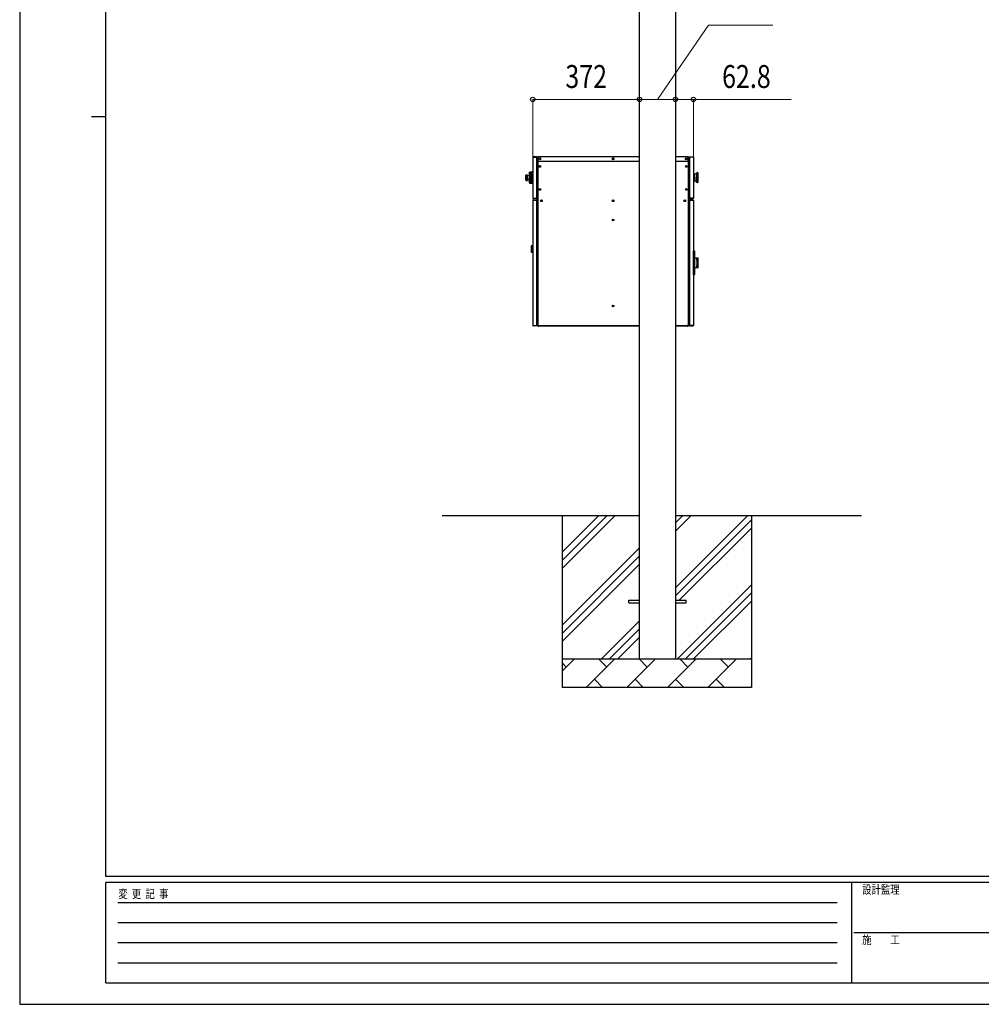
# Model space of a CAD drawing. Units: millimetres. Extents: x 0 to 8410, y 0 to 5940.
# Drawn here: x 0 to 3352, y 0 to 3432 of the extents above; entities that cross this region are included whole.
import ezdxf

# ---------------------------------------------------------------- set-up
doc = ezdxf.new("R2010")
doc.units = ezdxf.units.MM
for name, color, linetype, lineweight in [('YKK_13', 4, 'Continuous', 30), ('YKK_A1', 4, 'Continuous', 30), ('YKK_D', 6, 'Continuous', 13), ('YKK_ZWAK', 7, 'Continuous', 30)]:
    doc.layers.add(name, color=color, linetype=linetype, lineweight=lineweight)
doc.styles.add('text-b', font='extslim2.shx', dxfattribs={"width": 0.8, "bigfont": 'extfont2.shx'})

msp = doc.modelspace()

# ---------------------------------------------------------------- linework, layer by layer
at = {"layer": 'YKK_13'}
for p, q in [((1788.7, 2953.5), (1788.7, 2953.3)), ((1788.7, 2953.3), (1788.7, 2810.3)), ((1788.7, 2953.3), (1789.9, 2953.3)), ((1791.1, 2954.3), (1789.5, 2954.3)), ((1791.1, 2953.5), (1789.5, 2953.5)), ((1789.5, 2953.5), (1789.5, 2953.3)), ((1789.9, 2953.3), (1797.3, 2953.3)), ((1791.1, 2953.5), (1791.1, 2954.3)), ((1797.3, 2954.3), (1791.1, 2954.3)), ((1791.1, 2953.5), (1797.3, 2953.5)), ((1797.3, 2953.5), (1797.3, 2954.3)), ((1801.7, 2954.3), (1797.3, 2954.3)), ((1797.3, 2953.5), (1801.7, 2953.5)), ((1797.3, 2953.3), (1801.7, 2953.3)), ((1801.7, 2954.3), (1801.7, 2953.5)), ((1801.9, 2954.3), (1801.7, 2954.3)), ((1801.9, 2953.5), (1801.7, 2953.5)), ((1801.7, 2953.3), (1801.7, 2810.3)), ((1801.9, 2953.5), (1801.9, 2951.3)), ((1802.7, 2953.5), (1802.7, 2951.3)), ((1805.6, 2953.5), (1805.6, 2953.3)), ((1805.6, 2953.3), (1806.4, 2953.3)), ((1805.6, 2952.8), (1805.6, 2953.3)), ((1805.6, 2941.3), (1805.6, 2952.8)), ((1806.6, 2954.3), (1806.4, 2954.3)), ((1806.6, 2953.5), (1806.4, 2953.5)), ((1806.4, 2953.5), (1806.4, 2953.3)), ((1806.4, 2953.3), (1806.4, 2952.8)), ((1806.4, 2952.8), (1806.4, 2941.3)), ((1806.6, 2954.3), (1806.6, 2953.5)), ((2160.7, 2954.3), (1806.6, 2954.3)), ((1806.6, 2953.5), (1806.6, 2941.3)), ((2330.6, 2954.3), (2285.7, 2954.3)), ((2330.6, 2954.3), (2330.6, 2953.5)), ((2330.6, 2954.3), (2330.8, 2954.3)), ((2330.6, 2941.3), (2330.6, 2953.5)), ((2330.6, 2953.5), (2330.8, 2953.5)), ((2330.8, 2953.5), (2330.8, 2953.3)), ((2330.8, 2953.3), (2331.6, 2953.3)), ((2330.8, 2952.8), (2330.8, 2953.3)), ((2330.8, 2941.3), (2330.8, 2952.8)), ((2331.6, 2953.5), (2331.6, 2953.3)), ((2331.6, 2953.3), (2331.6, 2952.8)), ((2331.6, 2952.8), (2331.6, 2941.3)), ((2334.5, 2953.5), (2334.5, 2951.3)), ((2335.3, 2954.3), (2335.5, 2954.3)), ((2335.3, 2953.5), (2335.5, 2953.5)), ((2335.3, 2953.5), (2335.3, 2951.3)), ((2335.5, 2954.3), (2335.5, 2953.5)), ((2335.5, 2954.3), (2339.8, 2954.3)), ((2339.8, 2953.5), (2335.5, 2953.5)), ((2335.5, 2953.3), (2335.5, 2810.3)), ((2339.8, 2953.3), (2335.5, 2953.3)), ((2339.8, 2953.5), (2339.8, 2954.3)), ((2339.8, 2954.3), (2346.1, 2954.3)), ((2346.1, 2953.5), (2339.8, 2953.5)), ((2347.3, 2953.3), (2339.8, 2953.3)), ((2346.1, 2953.5), (2346.1, 2954.3)), ((2346.1, 2954.3), (2347.7, 2954.3)), ((2346.1, 2953.5), (2347.7, 2953.5)), ((2348.5, 2953.3), (2347.3, 2953.3)), ((2347.7, 2953.5), (2347.7, 2953.3)), ((2348.5, 2953.5), (2348.5, 2953.3)), ((2348.5, 2953.3), (2348.5, 2810.3)), ((1801.9, 2951.3), (1801.9, 2949.3)), ((1801.9, 2949.3), (1802.7, 2949.3)), ((1802.7, 2949.3), (1802.7, 2951.3)), ((1805.6, 2939.3), (1805.6, 2941.3)), ((1806.4, 2939.3), (1805.6, 2939.3)), ((1805.6, 2936.6), (1805.6, 2939.3)), ((1806.4, 2941.3), (1806.4, 2939.3)), ((1806.4, 2936.6), (1806.4, 2939.3)), ((1808.6, 2939.3), (2160.7, 2939.3)), ((2285.7, 2939.3), (2328.6, 2939.3)), ((2330.8, 2939.3), (2330.8, 2941.3)), ((2331.6, 2939.3), (2330.8, 2939.3)), ((2330.8, 2939.3), (2330.8, 2936.6)), ((2331.6, 2941.3), (2331.6, 2939.3)), ((2331.6, 2939.3), (2331.6, 2936.6)), ((2334.5, 2949.3), (2334.5, 2951.3)), ((2335.3, 2949.3), (2334.5, 2949.3)), ((2335.3, 2951.3), (2335.3, 2949.3)), ((1764.8, 2872.8), (1764.8, 2890.8)), ((1765.8, 2891.8), (1769.8, 2891.8)), ((1770.3, 2872.3), (1770.3, 2891.3)), ((1776.9, 2872), (1776.9, 2891.6)), ((1777, 2863.3), (1777, 2900.3)), ((1786.3, 2862.3), (1786.3, 2901.3)), ((1787.8, 2901.8), (1786.8, 2901.8)), ((1787.8, 2902.3), (1787.8, 2861.3)), ((1787.8, 2902.3), (1788.7, 2902.3)), ((1787.8, 2861.8), (1787.8, 2901.8)), ((1788.7, 2902.3), (1788.7, 2861.3)), ((2348.5, 2896.8), (2348.5, 2866.8)), ((2348.5, 2894.7), (2352.7, 2894.7)), ((2348.5, 2894.7), (2348.5, 2869)), ((2352.7, 2894.7), (2352.7, 2894.6)), ((2352.7, 2894.6), (2352.7, 2894.5)), ((2352.7, 2894.5), (2352.7, 2894.3)), ((2352.7, 2894.3), (2352.7, 2894)), ((2352.7, 2894), (2352.8, 2893.7)), ((2352.8, 2893.7), (2352.8, 2893.2)), ((2352.8, 2893.2), (2352.8, 2892.7)), ((2352.8, 2892.7), (2352.8, 2892)), ((2352.8, 2892), (2352.8, 2891.3)), ((2352.8, 2891.3), (2352.8, 2890.6)), ((2352.8, 2890.6), (2352.8, 2889.8)), ((2352.8, 2889.8), (2352.8, 2888.9)), ((2352.8, 2888.9), (2352.9, 2888)), ((2352.9, 2888), (2352.9, 2887)), ((2352.9, 2887), (2352.9, 2886)), ((2352.9, 2886), (2352.9, 2884.9)), ((2352.9, 2884.9), (2353, 2883.4)), ((2353, 2883.4), (2353, 2881.8)), ((2360.9, 2898.7), (2360.9, 2898.8)), ((2360.9, 2898.8), (2360.9, 2898.8)), ((2360.9, 2898.4), (2360.9, 2898.7)), ((2360.9, 2898), (2360.9, 2898.4)), ((2360.9, 2897.5), (2360.9, 2898)), ((2360.9, 2896.9), (2360.9, 2897.5)), ((2360.9, 2896.1), (2360.9, 2896.9)), ((2360.9, 2895.3), (2360.9, 2896.1)), ((2360.9, 2894.4), (2360.9, 2895.3)), ((2360.9, 2893.4), (2360.9, 2894.4)), ((2360.9, 2892.3), (2360.9, 2893.4)), ((2360.9, 2891.1), (2360.9, 2892.3)), ((2360.9, 2889.9), (2360.9, 2891.1)), ((2360.9, 2888.6), (2360.9, 2889.9)), ((2360.9, 2887.3), (2360.9, 2888.6)), ((2360.9, 2886), (2360.9, 2887.3)), ((2360.9, 2884.6), (2360.9, 2886)), ((2360.9, 2883.2), (2360.9, 2884.6)), ((2360.9, 2881.8), (2360.9, 2883.2)), ((2362.5, 2899.7), (2363.5, 2899.7)), ((2362.5, 2882.2), (2362.5, 2899.7)), ((2363.5, 2899.7), (2363.5, 2882.2)), ((2364.5, 2882.2), (2364.5, 2898.7)), ((1765.8, 2871.8), (1769.8, 2871.8)), ((1777.4, 2871.8), (1777.4, 2871.8)), ((1786.3, 2862.3), (1778, 2862.3)), ((2353.2, 2869), (2348.5, 2869)), ((2353, 2881.8), (2353, 2880.6)), ((2353, 2880.6), (2353, 2879.6)), ((2353, 2879.6), (2353, 2878.5)), ((2353, 2878.5), (2353.1, 2877.5)), ((2353.1, 2877.5), (2353.1, 2876.5)), ((2353.1, 2876.5), (2353.1, 2875.5)), ((2353.1, 2875.5), (2353.1, 2874.6)), ((2353.1, 2874.6), (2353.1, 2873.7)), ((2353.1, 2873.7), (2353.2, 2872.9)), ((2353.2, 2872.9), (2353.2, 2872.2)), ((2353.2, 2872.2), (2353.2, 2871.5)), ((2353.2, 2871.5), (2353.2, 2870.9)), ((2353.2, 2870.9), (2353.2, 2870.4)), ((2353.2, 2870.4), (2353.2, 2869.9)), ((2353.2, 2869.9), (2353.2, 2869.6)), ((2353.2, 2869.6), (2353.2, 2869.3)), ((2353.2, 2869.3), (2353.2, 2869.1)), ((2353.2, 2869.1), (2353.2, 2869)), ((2353.2, 2869), (2353.2, 2869)), ((2360.9, 2880.3), (2360.9, 2881.8)), ((2360.9, 2879), (2360.9, 2880.3)), ((2360.9, 2877.6), (2360.9, 2879)), ((2360.9, 2876.2), (2360.9, 2877.6)), ((2360.9, 2875), (2360.9, 2876.2)), ((2360.9, 2873.7), (2360.9, 2875)), ((2360.9, 2872.5), (2360.9, 2873.7)), ((2360.9, 2871.4), (2360.9, 2872.5)), ((2360.9, 2870.4), (2360.9, 2871.4)), ((2360.9, 2869.4), (2360.9, 2870.4)), ((2360.9, 2868.6), (2360.9, 2869.4)), ((2360.9, 2867.8), (2360.9, 2868.6)), ((2360.9, 2867.1), (2360.9, 2867.8)), ((2360.9, 2866.6), (2360.9, 2867.1)), ((2360.9, 2866.1), (2360.9, 2866.6)), ((2360.9, 2865.8), (2360.9, 2866.1)), ((2360.9, 2865.5), (2360.9, 2865.8)), ((2360.9, 2865.4), (2360.9, 2865.5)), ((2360.9, 2865.4), (2360.9, 2865.4)), ((2362.5, 2864.7), (2362.5, 2882.2)), ((2363.5, 2864.7), (2362.5, 2864.7)), ((2363.5, 2882.2), (2363.5, 2864.7)), ((2364.5, 2865.7), (2364.5, 2882.2)), ((1805.2, 2827), (1805.2, 2826.8)), ((1805.2, 2825.8), (1805.2, 2826.8)), ((1805.2, 2826.8), (1806, 2826.8)), ((1805.2, 2825.8), (1805.2, 2787.8)), ((1806, 2826.8), (1806, 2827)), ((1806, 2826.8), (1806, 2825.8)), ((1806, 2787.8), (1806, 2825.8)), ((2331.2, 2826.8), (2331.2, 2827)), ((2332, 2826.8), (2331.2, 2826.8)), ((2331.2, 2826.8), (2331.2, 2825.8)), ((2331.2, 2787.8), (2331.2, 2825.8)), ((2332, 2827), (2332, 2826.8)), ((2332, 2825.8), (2332, 2826.8)), ((2332, 2825.8), (2332, 2787.8)), ((1788.7, 2810.3), (1789.9, 2810.3)), ((1788.7, 2810.1), (1788.7, 2810.3)), ((1788.7, 2803.5), (1789.5, 2803.5)), ((1788.7, 2803.5), (1788.7, 2803.3)), ((1788.7, 2803.5), (1789.5, 2803.5)), ((1788.7, 2803.5), (1788.7, 2803.3)), ((1788.7, 2803.3), (1788.7, 2366.3)), ((1788.7, 2803.3), (1789.5, 2803.3)), ((1788.7, 2803.3), (1788.7, 2366.3)), ((1788.7, 2803.3), (1789.5, 2803.3)), ((1789.5, 2810.1), (1789.5, 2810.3)), ((1789.5, 2810.1), (1791.1, 2810.1)), ((1789.5, 2809.3), (1791.1, 2809.3)), ((1789.7, 2804.3), (1789.5, 2804.3)), ((1789.7, 2804.3), (1789.5, 2804.3)), ((1789.5, 2803.5), (1789.5, 2803.3)), ((1789.7, 2803.5), (1789.5, 2803.5)), ((1789.5, 2803.5), (1789.5, 2803.3)), ((1789.7, 2803.5), (1789.5, 2803.5)), ((1789.5, 2803.3), (1801.7, 2803.3)), ((1789.5, 2803.3), (1801.7, 2803.3)), ((1789.7, 2804.3), (1789.7, 2803.5)), ((1790.2, 2804.3), (1789.7, 2804.3)), ((1789.7, 2804.3), (1789.7, 2803.5)), ((1790.2, 2804.3), (1789.7, 2804.3)), ((1789.7, 2803.5), (1790.2, 2803.5)), ((1789.7, 2803.5), (1790.2, 2803.5)), ((1789.9, 2810.3), (1797.3, 2810.3)), ((1790.2, 2804.3), (1802.4, 2804.3)), ((1790.2, 2804.3), (1802.4, 2804.3)), ((1802.2, 2803.5), (1790.2, 2803.5)), ((1802.2, 2803.5), (1790.2, 2803.5)), ((1791.1, 2810.1), (1791.1, 2809.3)), ((1791.1, 2810.1), (1797.3, 2810.1)), ((1797.3, 2809.3), (1791.1, 2809.3)), ((1797.3, 2810.3), (1801.7, 2810.3)), ((1797.3, 2810.1), (1797.3, 2809.3)), ((1797.3, 2810.1), (1801.7, 2810.1)), ((1801.7, 2809.3), (1797.3, 2809.3)), ((1801.7, 2809.3), (1801.7, 2810.1)), ((1801.9, 2810.1), (1801.7, 2810.1)), ((1801.9, 2809.3), (1801.7, 2809.3)), ((1801.7, 2803.5), (1801.7, 2804.3)), ((1801.7, 2803.5), (1801.7, 2804.3)), ((1801.7, 2803.3), (1801.7, 2366.3)), ((1801.7, 2803.3), (1801.7, 2366.3)), ((1802.7, 2814.3), (1801.9, 2814.3)), ((1801.9, 2814.3), (1801.9, 2812.3)), ((1801.9, 2810.1), (1801.9, 2812.3)), ((1802.2, 2803.5), (1802.4, 2803.5)), ((1802.2, 2803.5), (1802.4, 2803.5)), ((1802.4, 2799.3), (1802.4, 2803.5)), ((1802.4, 2799.3), (1802.4, 2803.5)), ((1803.2, 2799.3), (1802.4, 2799.3)), ((1803.2, 2799.3), (1802.4, 2799.3)), ((1802.7, 2812.3), (1802.7, 2814.3)), ((1802.7, 2810.1), (1802.7, 2812.3)), ((1803.2, 2799.3), (1803.2, 2803.5)), ((1803.2, 2799.3), (1803.2, 2803.5)), ((1805.2, 2786.8), (1805.2, 2787.8)), ((1806, 2786.8), (1805.2, 2786.8)), ((1805.2, 2786.8), (1805.2, 2786.6)), ((1806, 2787.8), (1806, 2786.8)), ((1806, 2786.6), (1806, 2786.8)), ((2331.2, 2787.8), (2331.2, 2786.8)), ((2331.2, 2786.8), (2332, 2786.8)), ((2331.2, 2786.6), (2331.2, 2786.8)), ((2332, 2786.8), (2332, 2787.8)), ((2332, 2786.8), (2332, 2786.6)), ((2334.5, 2814.3), (2335.3, 2814.3)), ((2334.5, 2812.3), (2334.5, 2814.3)), ((2334.5, 2810.1), (2334.5, 2812.3)), ((2334.5, 2799.3), (2334.5, 2803.5)), ((2334.5, 2799.3), (2334.5, 2803.5)), ((2334.5, 2799.3), (2335.3, 2799.3)), ((2334.5, 2799.3), (2335.3, 2799.3)), ((2335.3, 2814.3), (2335.3, 2812.3)), ((2335.3, 2810.1), (2335.3, 2812.3)), ((2335.3, 2810.1), (2335.5, 2810.1)), ((2335.3, 2809.3), (2335.5, 2809.3)), ((2347, 2804.3), (2335.3, 2804.3)), ((2347, 2804.3), (2335.3, 2804.3)), ((2335.5, 2803.5), (2335.3, 2803.5)), ((2335.3, 2799.3), (2335.3, 2803.5)), ((2335.5, 2803.5), (2335.3, 2803.5)), ((2335.3, 2799.3), (2335.3, 2803.5)), ((2339.8, 2810.3), (2335.5, 2810.3)), ((2335.5, 2809.3), (2335.5, 2810.1)), ((2339.8, 2810.1), (2335.5, 2810.1)), ((2335.5, 2809.3), (2339.8, 2809.3)), ((2335.5, 2803.5), (2335.5, 2804.3)), ((2335.5, 2803.5), (2335.5, 2804.3)), ((2335.5, 2803.5), (2347, 2803.5)), ((2335.5, 2803.5), (2347, 2803.5)), ((2335.5, 2803.3), (2335.5, 2366.3)), ((2347.7, 2803.3), (2335.5, 2803.3)), ((2335.5, 2803.3), (2335.5, 2366.3)), ((2347.7, 2803.3), (2335.5, 2803.3)), ((2347.3, 2810.3), (2339.8, 2810.3)), ((2339.8, 2810.1), (2339.8, 2809.3)), ((2346.1, 2810.1), (2339.8, 2810.1)), ((2339.8, 2809.3), (2346.1, 2809.3)), ((2346.1, 2810.1), (2346.1, 2809.3)), ((2347.7, 2810.1), (2346.1, 2810.1)), ((2347.7, 2809.3), (2346.1, 2809.3)), ((2347, 2804.3), (2347.5, 2804.3)), ((2347, 2804.3), (2347.5, 2804.3)), ((2347.5, 2803.5), (2347, 2803.5)), ((2347.5, 2803.5), (2347, 2803.5)), ((2348.5, 2810.3), (2347.3, 2810.3)), ((2347.5, 2804.3), (2347.5, 2803.5)), ((2347.5, 2804.3), (2347.7, 2804.3)), ((2347.5, 2804.3), (2347.5, 2803.5)), ((2347.5, 2804.3), (2347.7, 2804.3)), ((2347.5, 2803.5), (2347.7, 2803.5)), ((2347.5, 2803.5), (2347.7, 2803.5)), ((2347.7, 2810.1), (2347.7, 2810.3)), ((2347.7, 2803.5), (2347.7, 2803.3)), ((2348.5, 2803.5), (2347.7, 2803.5)), ((2347.7, 2803.5), (2347.7, 2803.3)), ((2348.5, 2803.5), (2347.7, 2803.5)), ((2348.5, 2803.3), (2347.7, 2803.3)), ((2348.5, 2803.3), (2347.7, 2803.3)), ((2348.5, 2810.1), (2348.5, 2810.3)), ((2348.5, 2803.5), (2348.5, 2803.3)), ((2348.5, 2803.5), (2348.5, 2803.3)), ((2348.5, 2803.3), (2348.5, 2366.3)), ((2348.5, 2803.3), (2348.5, 2366.3)), ((2348.5, 2624.8), (2348.5, 2626.8)), ((2348.5, 2626.8), (2351.1, 2626.6)), ((2348.5, 2544.8), (2348.5, 2624.8)), ((2352, 2625.6), (2352, 2624.6)), ((2352, 2624.6), (2352, 2545.1)), ((2352, 2602.3), (2363.6, 2602.1)), ((2364.6, 2568.6), (2364.6, 2601.1)), ((2348.5, 2542.8), (2348.5, 2544.8)), ((2351.1, 2543.1), (2348.5, 2542.8)), ((2363.6, 2567.6), (2352, 2567.4)), ((2352, 2545.1), (2352, 2544.1)), ((1802.4, 2370.3), (1802.4, 2366.1)), ((1803.2, 2370.3), (1802.4, 2370.3)), ((1802.4, 2370.3), (1802.4, 2366.1)), ((1803.2, 2370.3), (1802.4, 2370.3)), ((1803.2, 2370.3), (1803.2, 2366.1)), ((1803.2, 2370.3), (1803.2, 2366.1)), ((2334.5, 2370.3), (2334.5, 2366.1)), ((2334.5, 2370.3), (2335.3, 2370.3)), ((2334.5, 2370.3), (2334.5, 2366.1)), ((2334.5, 2370.3), (2335.3, 2370.3)), ((2335.3, 2370.3), (2335.3, 2366.1)), ((2335.3, 2370.3), (2335.3, 2366.1)), ((1788.7, 2366.3), (1789.5, 2366.3)), ((1788.7, 2366.1), (1788.7, 2366.3)), ((1788.7, 2366.3), (1789.5, 2366.3)), ((1788.7, 2366.1), (1788.7, 2366.3)), ((1789.5, 2366.3), (1801.7, 2366.3)), ((1789.5, 2366.1), (1789.5, 2366.3)), ((1789.5, 2366.3), (1801.7, 2366.3)), ((1789.5, 2366.1), (1789.5, 2366.3)), ((1789.5, 2366.1), (1789.7, 2366.1)), ((1789.5, 2366.1), (1789.7, 2366.1)), ((1789.5, 2365.3), (1789.7, 2365.3)), ((1789.5, 2365.3), (1789.7, 2365.3)), ((1789.7, 2366.1), (1789.7, 2365.3)), ((1790.2, 2366.1), (1789.7, 2366.1)), ((1789.7, 2366.1), (1789.7, 2365.3)), ((1790.2, 2366.1), (1789.7, 2366.1)), ((1789.7, 2365.3), (1790.2, 2365.3)), ((1789.7, 2365.3), (1790.2, 2365.3)), ((1790.2, 2366.1), (1802.2, 2366.1)), ((1790.2, 2366.1), (1802.2, 2366.1)), ((1802.2, 2365.3), (1790.2, 2365.3)), ((1802.2, 2365.3), (1790.2, 2365.3)), ((1801.7, 2366.1), (1801.7, 2365.3)), ((1801.7, 2366.1), (1801.7, 2365.3)), ((1802.4, 2366.1), (1802.2, 2366.1)), ((1802.2, 2366.1), (1802.4, 2366.1)), ((1802.4, 2366.1), (1802.2, 2366.1)), ((1802.2, 2366.1), (1802.4, 2366.1)), ((1802.2, 2365.3), (1802.4, 2365.3)), ((1802.2, 2365.3), (1802.4, 2365.3)), ((1826.6, 2364.3), (1820.6, 2364.3)), ((1946.6, 2364.3), (1940.6, 2364.3)), ((2071.6, 2364.3), (2065.6, 2364.3)), ((2316.6, 2364.3), (2310.6, 2364.3)), ((2335.3, 2366.1), (2335.5, 2366.1)), ((2335.5, 2366.1), (2335.3, 2366.1)), ((2335.3, 2366.1), (2335.5, 2366.1)), ((2335.5, 2366.1), (2335.3, 2366.1)), ((2335.5, 2365.3), (2335.3, 2365.3)), ((2335.5, 2365.3), (2335.3, 2365.3)), ((2347.7, 2366.3), (2335.5, 2366.3)), ((2347.7, 2366.3), (2335.5, 2366.3)), ((2347, 2366.1), (2335.5, 2366.1)), ((2335.5, 2366.1), (2335.5, 2365.3)), ((2347, 2366.1), (2335.5, 2366.1)), ((2335.5, 2366.1), (2335.5, 2365.3)), ((2335.5, 2365.3), (2347, 2365.3)), ((2335.5, 2365.3), (2347, 2365.3)), ((2347, 2366.1), (2347.5, 2366.1)), ((2347, 2366.1), (2347.5, 2366.1)), ((2347.5, 2365.3), (2347, 2365.3)), ((2347.5, 2365.3), (2347, 2365.3)), ((2347.5, 2366.1), (2347.5, 2365.3)), ((2347.7, 2366.1), (2347.5, 2366.1)), ((2347.5, 2366.1), (2347.5, 2365.3)), ((2347.7, 2366.1), (2347.5, 2366.1)), ((2347.7, 2365.3), (2347.5, 2365.3)), ((2347.7, 2365.3), (2347.5, 2365.3)), ((2348.5, 2366.3), (2347.7, 2366.3)), ((2347.7, 2366.1), (2347.7, 2366.3)), ((2348.5, 2366.3), (2347.7, 2366.3)), ((2347.7, 2366.1), (2347.7, 2366.3)), ((2348.5, 2366.1), (2348.5, 2366.3)), ((2348.5, 2366.1), (2348.5, 2366.3)), ((2123.2, 1408.8), (2160.7, 1408.8)), ((2123.2, 1399.8), (2123.2, 1408.8)), ((2285.7, 1408.8), (2323.2, 1408.8)), ((2323.2, 1399.8), (2323.2, 1408.8)), ((2123.2, 1399.8), (2160.7, 1399.8)), ((2285.7, 1399.8), (2323.2, 1399.8))]:
    msp.add_line(p, q, dxfattribs=at)
at = {"layer": 'YKK_13', "lineweight": 25, "ltscale": 2.5}
for p, q in [((1806.4, 2953.3), (1806.4, 2364.3)), ((1806.4, 2953.3), (1807.2, 2953.3)), ((2330, 2953.3), (2330.8, 2953.3)), ((2330.8, 2953.3), (2330.8, 2364.3)), ((1806.4, 2364.3), (1807.2, 2364.3)), ((1807.2, 2364.3), (1809.9, 2364.3)), ((1808.4, 2365.1), (1809.9, 2365.1)), ((1808.4, 2364.3), (1809.9, 2364.3)), ((1809.9, 2364.3), (1809.9, 2365.1)), ((1809.9, 2365.1), (1810.9, 2365.1)), ((1810.9, 2364.3), (1809.9, 2364.3)), ((1811.4, 2366.3), (1810.4, 2366.3)), ((1810.4, 2366.3), (1810.4, 2364.8)), ((1810.9, 2364.3), (1810.9, 2365.1)), ((1810.9, 2365.1), (1811.9, 2365.1)), ((1811.9, 2364.3), (1810.9, 2364.3)), ((1811.4, 2365.9), (1811.4, 2366.3)), ((1811.4, 2365.9), (1811.4, 2365.1)), ((2160.7, 2365.1), (1811.4, 2365.1)), ((1811.9, 2365.1), (1811.9, 2364.3)), ((2160.7, 2365.1), (1811.9, 2365.1)), ((2160.7, 2364.3), (1811.9, 2364.3)), ((2325.3, 2365.1), (2285.7, 2365.1)), ((2325.8, 2365.1), (2285.7, 2365.1)), ((2325.3, 2364.3), (2285.7, 2364.3)), ((2325.3, 2364.3), (2325.3, 2365.1)), ((2325.3, 2365.1), (2326.3, 2365.1)), ((2326.3, 2364.3), (2325.3, 2364.3)), ((2326.8, 2366.3), (2325.8, 2366.3)), ((2325.8, 2365.9), (2325.8, 2366.3)), ((2325.8, 2365.9), (2325.8, 2365.1)), ((2326.3, 2365.1), (2326.3, 2364.3)), ((2326.3, 2365.1), (2327.3, 2365.1)), ((2327.3, 2364.3), (2326.3, 2364.3)), ((2326.8, 2366.3), (2326.8, 2364.8)), ((2327.3, 2364.3), (2330, 2364.3)), ((2330, 2364.3), (2330.8, 2364.3))]:
    msp.add_line(p, q, dxfattribs=at)
at = {"layer": 'YKK_13', "ltscale": 4}
for p, q in [((1764.8, 2890.9), (1769.8, 2890.9)), ((1764.8, 2890.1), (1769.8, 2890.1)), ((1764.8, 2888.8), (1769.8, 2888.8)), ((1764.8, 2887.7), (1769.8, 2887.7)), ((1764.8, 2886), (1769.8, 2886)), ((1764.8, 2884.5), (1769.8, 2884.5)), ((1765.1, 2891.5), (1769.8, 2891.5)), ((1769.8, 2890.9), (1769.8, 2891.5)), ((1769.8, 2888.8), (1769.8, 2890.1)), ((1769.8, 2886), (1769.8, 2887.7)), ((1769.8, 2882.6), (1769.8, 2884.5)), ((1777, 2900.6), (1786.3, 2900.6)), ((1777, 2900.3), (1786.3, 2900.3)), ((1777, 2900), (1786.3, 2900)), ((1777, 2899.7), (1786.3, 2899.7)), ((1777, 2899.3), (1786.3, 2899.3)), ((1777, 2899), (1786.3, 2899)), ((1777, 2898.5), (1786.3, 2898.5)), ((1777, 2898.1), (1786.3, 2898.1)), ((1777, 2897.5), (1786.3, 2897.5)), ((1777, 2897.1), (1786.3, 2897.1)), ((1777, 2896.5), (1786.3, 2896.5)), ((1777, 2896), (1786.3, 2896)), ((1777, 2895.3), (1786.3, 2895.3)), ((1777, 2894.7), (1786.3, 2894.7)), ((1777, 2894), (1786.3, 2894)), ((1777, 2893.4), (1786.3, 2893.4)), ((1777, 2892.6), (1786.3, 2892.6)), ((1777, 2892), (1786.3, 2892)), ((1777, 2891.2), (1786.3, 2891.2)), ((1777, 2890.5), (1786.3, 2890.5)), ((1777, 2889.7), (1786.3, 2889.7)), ((1777, 2888.9), (1786.3, 2888.9)), ((1777, 2888.1), (1786.3, 2888.1)), ((1777, 2887.3), (1786.3, 2887.3)), ((1777, 2886.4), (1786.3, 2886.4)), ((1777, 2885.7), (1786.3, 2885.7)), ((1777, 2884.8), (1786.3, 2884.8)), ((1777, 2884), (1786.3, 2884)), ((1777.1, 2900.8), (1786.3, 2900.8)), ((1777.2, 2901), (1786.3, 2901)), ((1777.4, 2901.1), (1786.3, 2901.1)), ((1777.4, 2891.8), (1777.4, 2891.8)), ((1777.4, 2891.8), (1777.4, 2891.8)), ((1777.5, 2901.2), (1786.3, 2901.2)), ((1777.7, 2901.3), (1786.3, 2901.3)), ((1777.9, 2901.3), (1786.3, 2901.3)), ((1777.9, 2901.3), (1786.3, 2901.3)), ((1786.3, 2901.3), (1778, 2901.3)), ((1764.8, 2882.6), (1769.8, 2882.6)), ((1764.8, 2881.1), (1769.8, 2881.1)), ((1764.8, 2879.1), (1769.8, 2879.1)), ((1764.8, 2877.7), (1769.8, 2877.7)), ((1764.8, 2876), (1769.8, 2876)), ((1764.8, 2874.9), (1769.8, 2874.9)), ((1764.8, 2873.6), (1769.8, 2873.6)), ((1764.8, 2872.8), (1769.8, 2872.8)), ((1765.1, 2872.2), (1769.8, 2872.2)), ((1769.8, 2881.1), (1769.8, 2879.1)), ((1769.8, 2877.7), (1769.8, 2876)), ((1769.8, 2874.9), (1769.8, 2873.6)), ((1769.8, 2872.8), (1769.8, 2872.2)), ((1777, 2883.1), (1786.3, 2883.1)), ((1777, 2882.3), (1786.3, 2882.3)), ((1777, 2881.4), (1786.3, 2881.4)), ((1777, 2880.6), (1786.3, 2880.6)), ((1777, 2879.7), (1786.3, 2879.7)), ((1777, 2878.9), (1786.3, 2878.9)), ((1777, 2878), (1786.3, 2878)), ((1777, 2877.2), (1786.3, 2877.2)), ((1777, 2876.4), (1786.3, 2876.4)), ((1777, 2875.6), (1786.3, 2875.6)), ((1777, 2874.7), (1786.3, 2874.7)), ((1777, 2874), (1786.3, 2874)), ((1777, 2873.2), (1786.3, 2873.2)), ((1777, 2872.5), (1786.3, 2872.5)), ((1777, 2871.7), (1786.3, 2871.7)), ((1777, 2871), (1786.3, 2871)), ((1777, 2870.3), (1786.3, 2870.3)), ((1777, 2869.7), (1786.3, 2869.7)), ((1777, 2869), (1786.3, 2869)), ((1777, 2868.4), (1786.3, 2868.4)), ((1777, 2867.7), (1786.3, 2867.7)), ((1777, 2867.2), (1786.3, 2867.2)), ((1777, 2866.6), (1786.3, 2866.6)), ((1777, 2866.1), (1786.3, 2866.1)), ((1777, 2865.6), (1786.3, 2865.6)), ((1777, 2865.2), (1786.3, 2865.2)), ((1777, 2864.7), (1786.3, 2864.7)), ((1777, 2864.4), (1786.3, 2864.4)), ((1777, 2864), (1786.3, 2864)), ((1777, 2863.7), (1786.3, 2863.7)), ((1777, 2863.4), (1786.3, 2863.4)), ((1777, 2863.1), (1786.3, 2863.1)), ((1777.1, 2862.9), (1786.3, 2862.9)), ((1777.2, 2862.7), (1786.3, 2862.7)), ((1777.4, 2862.6), (1786.3, 2862.6)), ((1777.5, 2862.5), (1786.3, 2862.5)), ((1777.7, 2862.4), (1786.3, 2862.4)), ((1777.9, 2862.3), (1786.3, 2862.3)), ((1787.8, 2861.8), (1786.8, 2861.8)), ((1787.8, 2861.3), (1788.7, 2861.3))]:
    msp.add_line(p, q, dxfattribs=at)
at = {"layer": 'YKK_13', "lineweight": 25, "ltscale": 3}
for p, q in [((1805.1, 2821.4), (1805.2, 2821.4)), ((1805.2, 2821.4), (1805.2, 2813.3)), ((2332, 2821.4), (2332, 2821.4)), ((2332, 2813.3), (2332, 2821.4)), ((1805.1, 2813.3), (1805.2, 2813.3)), ((1805.1, 2799.9), (1805.2, 2799.9)), ((1805.1, 2791.8), (1805.2, 2791.8)), ((1805.2, 2799.9), (1805.2, 2791.8)), ((2332, 2813.3), (2332, 2813.3)), ((2332, 2799.9), (2332, 2799.9)), ((2332, 2791.8), (2332, 2799.9)), ((2332, 2791.8), (2332, 2791.8)), ((1805.4, 2403.9), (1805.4, 2403.9)), ((1805.4, 2403.9), (1805.4, 2395.8)), ((1806.4, 2403.3), (1805.4, 2403.3)), ((1805.4, 2403.3), (1805.4, 2396.3)), ((1806.4, 2403.3), (1806.4, 2396.3)), ((2330.8, 2403.3), (2331.8, 2403.3)), ((2330.8, 2403.3), (2330.8, 2396.3)), ((2331.8, 2403.9), (2331.8, 2403.9)), ((2331.8, 2403.9), (2331.8, 2395.8)), ((2331.8, 2403.3), (2331.8, 2396.3)), ((1806.4, 2396.3), (1805.4, 2396.3)), ((1805.4, 2395.8), (1805.4, 2395.8)), ((1805.4, 2391.9), (1805.4, 2391.9)), ((1805.4, 2391.9), (1805.4, 2383.8)), ((1806.4, 2391.3), (1805.4, 2391.3)), ((1805.4, 2391.3), (1805.4, 2384.3)), ((1806.4, 2384.3), (1805.4, 2384.3)), ((1805.4, 2383.8), (1805.4, 2383.8)), ((1805.4, 2376.9), (1805.4, 2376.9)), ((1805.4, 2376.9), (1805.4, 2368.8)), ((1806.4, 2376.3), (1805.4, 2376.3)), ((1805.4, 2376.3), (1805.4, 2369.3)), ((1806.4, 2369.3), (1805.4, 2369.3)), ((1805.4, 2368.8), (1805.4, 2368.8)), ((1806.4, 2391.3), (1806.4, 2384.3)), ((1806.4, 2376.3), (1806.4, 2369.3)), ((2330.8, 2396.3), (2331.8, 2396.3)), ((2330.8, 2391.3), (2331.8, 2391.3)), ((2330.8, 2391.3), (2330.8, 2384.3)), ((2330.8, 2384.3), (2331.8, 2384.3)), ((2330.8, 2376.3), (2331.8, 2376.3)), ((2330.8, 2376.3), (2330.8, 2369.3)), ((2330.8, 2369.3), (2331.8, 2369.3)), ((2331.8, 2395.8), (2331.8, 2395.8)), ((2331.8, 2391.9), (2331.8, 2391.9)), ((2331.8, 2391.9), (2331.8, 2383.8)), ((2331.8, 2391.3), (2331.8, 2384.3)), ((2331.8, 2383.8), (2331.8, 2383.8)), ((2331.8, 2376.9), (2331.8, 2376.9)), ((2331.8, 2376.9), (2331.8, 2368.8)), ((2331.8, 2376.3), (2331.8, 2369.3)), ((2331.8, 2368.8), (2331.8, 2368.8))]:
    msp.add_line(p, q, dxfattribs=at)
at = {"layer": 'YKK_13', "ltscale": 0.05}
for p, q in [((1806, 2795.8), (1806, 2817.3)), ((2331.2, 2795.8), (2331.2, 2817.3))]:
    msp.add_line(p, q, dxfattribs=at)
at = {"layer": 'YKK_13', "ltscale": 2}
for p, q in [((1801.7, 2782.3), (1803.2, 2782.3)), ((1803.2, 2782.3), (1803.2, 2387.3)), ((2334, 2782.3), (2334, 2387.3)), ((2335.5, 2782.3), (2334, 2782.3)), ((1788.2, 2645.3), (1785.1, 2644.5)), ((1788.7, 2645.3), (1788.2, 2645.3)), ((1788.2, 2620.3), (1788.2, 2645.3)), ((1788.7, 2620.3), (1788.7, 2645.3)), ((1788.2, 2620.3), (1785.1, 2621.2)), ((1788.7, 2620.3), (1788.2, 2620.3)), ((1801.7, 2387.3), (1803.2, 2387.3)), ((2335.5, 2387.3), (2334, 2387.3))]:
    msp.add_line(p, q, dxfattribs=at)
at = {"layer": 'YKK_13', "lineweight": 25, "ltscale": 2}
for p, q in [((1782.5, 2643.4), (1782.5, 2622.3)), ((1785.1, 2644.5), (1782.8, 2643.9)), ((1785.1, 2621.2), (1782.8, 2621.8))]:
    msp.add_line(p, q, dxfattribs=at)
at = {"layer": 'YKK_13', "lineweight": 25, "ltscale": 4}
msp.add_line((2363.6, 2567.6), (2363.6, 2602.1), dxfattribs=at)
at = {"layer": 'YKK_13', "lineweight": 25, "ltscale": 2.5}
for centre in [(1813.2, 2920.8), (2324, 2920.8), (1813.2, 2840.8), (2324, 2840.8), (1818.7, 2801.3), (2068.6, 2801.3), (2318.5, 2801.3), (2068.5, 2734.3), (2068.5, 2434.3)]:
    msp.add_circle(centre, 3, dxfattribs=at)
at = {"layer": 'YKK_13'}
for centre, radius in [((1813.2, 2920.8), 2.7), ((1813.2, 2920.8), 0.75), ((2068.6, 2947.3), 3), ((2068.6, 2947.3), 2.7), ((2068.6, 2947.3), 0.75), ((2324, 2920.8), 2.7), ((2324, 2920.8), 0.75), ((1813.2, 2840.8), 2.7), ((1813.2, 2840.8), 0.75), ((2324, 2840.8), 2.7), ((2324, 2840.8), 0.75), ((1818.7, 2801.3), 2.7), ((1818.7, 2801.3), 0.75), ((2068.6, 2801.3), 2.7), ((2068.6, 2801.3), 0.75), ((2318.5, 2801.3), 2.7), ((2318.5, 2801.3), 0.75)]:
    msp.add_circle(centre, radius, dxfattribs=at)
at = {"layer": 'YKK_13', "lineweight": 25, "ltscale": 2}
for centre, radius in [((1813.6, 2947.3), 3), ((1813.6, 2947.3), 0.75), ((2323.6, 2947.3), 3), ((2323.6, 2947.3), 0.75)]:
    msp.add_circle(centre, radius, dxfattribs=at)
at = {"layer": 'YKK_13'}
for centre, radius, start, end in [((1789.5, 2953.5), 0.8, 90, 180), ((1801.9, 2953.5), 0.8, 0, 90), ((1806.4, 2953.5), 0.8, 90, 180), ((2330.8, 2953.5), 0.8, 0, 90), ((2335.3, 2953.5), 0.8, 90, 180), ((2347.7, 2953.5), 0.8, 0, 90), ((1805.6, 2936.6), 0.8, 270, 0), ((1808.6, 2941.3), 2, 180, 270), ((2328.6, 2941.3), 2, 270, 0), ((2331.6, 2936.6), 0.8, 180, 270), ((1765.8, 2890.8), 1, 90, 180), ((1769.8, 2891.3), 0.5, 0, 90), ((1774.7, 2897), 8, 236.7259, 286.0428), ((1776.4, 2889.7), 0.5, 283.186, 0), ((1777.1, 2891.6), 0.2, 120, 180), ((1778, 2900.3), 1, 90, 180), ((1786.8, 2901.3), 0.5, 90, 180), ((2352.7, 2904.7), 10, 270.0042, 324.2575), ((2362.5, 2897.7), 2, 90, 144.5995), ((2363.5, 2898.7), 1, 0, 90), ((1765.8, 2872.8), 1, 180, 270), ((1769.8, 2872.3), 0.5, 270, 0), ((1774.7, 2866.7), 8, 76.814, 123.2741), ((1776.4, 2874), 0.5, 0, 76.814), ((1777.1, 2872), 0.2, 180, 240), ((1778, 2863.3), 1, 180, 270), ((2353.2, 2859), 10, 39.7747, 89.9966), ((2362.5, 2866.7), 2, 219.3582, 270), ((2363.5, 2865.7), 1, 270, 0), ((1805.2, 2827), 0.8, 0, 90), ((2332, 2827), 0.8, 90, 180), ((1789.5, 2810.1), 0.8, 180, 270), ((1789.5, 2803.5), 0.8, 90, 180), ((1789.5, 2803.5), 0.8, 90, 180), ((1801.9, 2810.1), 0.8, 270, 0), ((1802.4, 2803.5), 0.8, 0, 90), ((1802.4, 2803.5), 0.8, 0, 90), ((1805.2, 2786.6), 0.8, 270, 0), ((2332, 2786.6), 0.8, 180, 270), ((2335.3, 2810.1), 0.8, 180, 270), ((2335.3, 2803.5), 0.8, 90, 180), ((2335.3, 2803.5), 0.8, 90, 180), ((2347.7, 2810.1), 0.8, 270, 0), ((2347.7, 2803.5), 0.8, 0, 90), ((2347.7, 2803.5), 0.8, 0, 90), ((2351, 2625.6), 1, 0, 85), ((2363.6, 2601.1), 1, 0, 89), ((2351, 2544.1), 1, 275, 0), ((2363.6, 2568.6), 1, 271, 0), ((1789.5, 2366.1), 0.8, 180, 270), ((1789.5, 2366.1), 0.8, 180, 270), ((1802.4, 2366.1), 0.8, 270, 0), ((1802.4, 2366.1), 0.8, 270, 0), ((2335.3, 2366.1), 0.8, 180, 270), ((2335.3, 2366.1), 0.8, 180, 270), ((2347.7, 2366.1), 0.8, 270, 0), ((2347.7, 2366.1), 0.8, 270, 0)]:
    msp.add_arc(centre, radius, start, end, dxfattribs=at)
at = {"layer": 'YKK_13', "ltscale": 4}
for centre, radius, start, end in [((1788.1, 2891.8), 0.3, 180, 269), ((1786.8, 2862.3), 0.5, 180, 270), ((1788.1, 2871.8), 0.3, 91, 180)]:
    msp.add_arc(centre, radius, start, end, dxfattribs=at)
at = {"layer": 'YKK_13', "lineweight": 25, "ltscale": 3}
for centre, radius, start, end in [((1810.3, 2817.3), 6.69, 144.0357, 215.9643), ((1805.1, 2821.1), 0.3, 90, 144.0357), ((2332, 2821.1), 0.3, 35.9643, 90), ((2326.9, 2817.3), 6.69, 324.0357, 35.9643), ((1810.3, 2795.8), 6.69, 144.0357, 215.9643), ((1805.1, 2813.6), 0.3, 215.9643, 270), ((1805.1, 2799.6), 0.3, 90, 144.0357), ((1805.1, 2792.1), 0.3, 215.9643, 270), ((2332, 2813.6), 0.3, 270, 324.0357), ((2332, 2799.6), 0.3, 35.9643, 90), ((2332, 2792.1), 0.3, 270, 324.0357), ((2326.9, 2795.8), 6.69, 324.0357, 35.9643), ((1810.5, 2399.8), 6.69, 144.0357, 215.9643), ((1805.4, 2403.6), 0.3, 90, 144.0357), ((2331.8, 2403.6), 0.3, 35.9643, 90), ((2326.7, 2399.8), 6.69, 324.0357, 35.9643), ((1810.5, 2387.8), 6.69, 144.0357, 215.9643), ((1810.5, 2372.8), 6.69, 144.0357, 215.9643), ((1805.4, 2396.1), 0.3, 215.9643, 270), ((1805.4, 2391.6), 0.3, 90, 144.0357), ((1805.4, 2384.1), 0.3, 215.9643, 270), ((1805.4, 2376.6), 0.3, 90, 144.0357), ((1805.4, 2369.1), 0.3, 215.9643, 270), ((2331.8, 2396.1), 0.3, 270, 324.0357), ((2331.8, 2391.6), 0.3, 35.9643, 90), ((2331.8, 2384.1), 0.3, 270, 324.0357), ((2331.8, 2376.6), 0.3, 35.9643, 90), ((2331.8, 2369.1), 0.3, 270, 324.0357), ((2326.7, 2387.8), 6.69, 324.0357, 35.9643), ((2326.7, 2372.8), 6.69, 324.0357, 35.9643)]:
    msp.add_arc(centre, radius, start, end, dxfattribs=at)
at = {"layer": 'YKK_13', "lineweight": 25, "ltscale": 2}
for centre, start, end in [((1783, 2643.4), 105, 180), ((1783, 2622.3), 180, 255)]:
    msp.add_arc(centre, 0.5, start, end, dxfattribs=at)
at = {"layer": 'YKK_13', "lineweight": 25, "ltscale": 2.5}
for centre, start, end in [((1809.9, 2364.8), 270, 0), ((2327.3, 2364.8), 180, 270)]:
    msp.add_arc(centre, 0.5, start, end, dxfattribs=at)
at = {"layer": 'YKK_13'}
msp.add_open_spline([(2361.6, 2567.6), (2361.6, 2567.6), (2361.6, 2567.6), (2361.6, 2567.6), (2361.6, 2567.6), (2361.5, 2567.7), (2361.5, 2567.8), (2361.5, 2568.1), (2361.4, 2568.2), (2361.3, 2568.6), (2361.2, 2568.8), (2361.1, 2569.3), (2361.1, 2569.6), (2361, 2570.2), (2361, 2570.5), (2361, 2571.2), (2361, 2571.6), (2361, 2572.3), (2361, 2572.7), (2361, 2573.5), (2361, 2573.9), (2361, 2574.8), (2361, 2575.3), (2361.1, 2576.6), (2361.1, 2577.6), (2361.1, 2579.1), (2361.1, 2579.6), (2361.1, 2580.6), (2361.1, 2581.1), (2361.1, 2582.7), (2361.2, 2583.8), (2361.2, 2585.9), (2361.1, 2587), (2361.1, 2588.5), (2361.1, 2589.1), (2361.1, 2590.1), (2361.1, 2590.6), (2361.1, 2592.1), (2361.1, 2593), (2361, 2594.4), (2361, 2594.9), (2361, 2595.7), (2361, 2596.1), (2361, 2597), (2361, 2597.3), (2361, 2598.1), (2361, 2598.5), (2361, 2599.5), (2361.1, 2600.1), (2361.2, 2600.9), (2361.3, 2601.1), (2361.4, 2601.4), (2361.5, 2601.6), (2361.5, 2601.8), (2361.5, 2601.9), (2361.6, 2602), (2361.6, 2602.1), (2361.6, 2602.1), (2361.6, 2602.1), (2361.6, 2602.1)], degree=3, knots=[0, 0, 0, 0, 0.015625, 0.015625, 0.03125, 0.03125, 0.0625, 0.0625, 0.09375, 0.09375, 0.125, 0.125, 0.15625, 0.15625, 0.1875, 0.1875, 0.21875, 0.21875, 0.25, 0.25, 0.28125, 0.28125, 0.3125, 0.3125, 0.375, 0.375, 0.40625, 0.40625, 0.4375, 0.4375, 0.5, 0.5, 0.5625, 0.5625, 0.59375, 0.59375, 0.625, 0.625, 0.6875, 0.6875, 0.71875, 0.71875, 0.75, 0.75, 0.78125, 0.78125, 0.8125, 0.8125, 0.875, 0.875, 0.90625, 0.90625, 0.9375, 0.9375, 0.96875, 0.96875, 0.984375, 0.984375, 1, 1, 1, 1], dxfattribs=at)
at = {"layer": 'YKK_13', "lineweight": 25, "ltscale": 4}
msp.add_open_spline([(2361.6, 2567.6), (2361.6, 2567.6), (2361.6, 2567.6), (2361.6, 2567.6), (2361.6, 2567.7), (2361.6, 2567.8), (2361.6, 2567.9), (2361.7, 2568.1), (2361.7, 2568.3), (2361.9, 2568.6), (2361.9, 2568.8), (2362.1, 2569.5), (2362.2, 2570), (2362.5, 2571.3), (2362.6, 2572), (2362.7, 2573.2), (2362.7, 2573.6), (2362.8, 2574.5), (2362.8, 2574.9), (2362.9, 2576.3), (2362.9, 2577.3), (2363, 2578.8), (2363, 2579.4), (2363, 2580.4), (2363, 2581), (2363, 2582.6), (2363, 2583.7), (2363, 2586), (2363, 2587.1), (2363, 2588.7), (2363, 2589.2), (2363, 2590.3), (2363, 2590.8), (2362.9, 2592.4), (2362.9, 2593.3), (2362.8, 2594.7), (2362.8, 2595.2), (2362.7, 2596.1), (2362.7, 2596.5), (2362.6, 2597.7), (2362.5, 2598.4), (2362.3, 2599.3), (2362.2, 2599.6), (2362.1, 2600.2), (2362, 2600.4), (2361.9, 2600.9), (2361.9, 2601.1), (2361.7, 2601.4), (2361.7, 2601.6), (2361.6, 2601.8), (2361.6, 2601.9), (2361.6, 2602), (2361.6, 2602.1), (2361.6, 2602.1), (2361.6, 2602.1), (2361.6, 2602.1)], degree=3, knots=[0, 0, 0, 0, 0.015625, 0.015625, 0.03125, 0.03125, 0.0625, 0.0625, 0.09375, 0.09375, 0.125, 0.125, 0.1875, 0.1875, 0.25, 0.25, 0.28125, 0.28125, 0.3125, 0.3125, 0.375, 0.375, 0.40625, 0.40625, 0.4375, 0.4375, 0.5, 0.5, 0.5625, 0.5625, 0.59375, 0.59375, 0.625, 0.625, 0.6875, 0.6875, 0.71875, 0.71875, 0.75, 0.75, 0.8125, 0.8125, 0.84375, 0.84375, 0.875, 0.875, 0.90625, 0.90625, 0.9375, 0.9375, 0.96875, 0.96875, 0.984375, 0.984375, 1, 1, 1, 1], dxfattribs=at)
at = {"layer": 'YKK_A1', "ltscale": 25}
for p, q in [((2160.7, 1204.3), (2160.7, 4056.8)), ((2285.7, 4056.8), (2285.7, 1204.3)), ((1472.2, 1704.3), (2160.7, 1704.3)), ((2285.7, 1704.3), (2934.5, 1704.3))]:
    msp.add_line(p, q, dxfattribs=at)
at = {"layer": 'YKK_A1'}
for p, q in [((1890.7, 1704.3), (1890.7, 1104.3)), ((1890.7, 1519.3), (2075.7, 1704.3)), ((1890.7, 1547.6), (2047.4, 1704.3)), ((1890.7, 1575.9), (2019.2, 1704.3)), ((2285.7, 1451.7), (2538.3, 1704.3)), ((2285.7, 1649.7), (2340.3, 1704.3)), ((2285.7, 1678), (2312, 1704.3)), ((2285.7, 1423.5), (2550.7, 1688.5)), ((2550.7, 1704.3), (2550.7, 1104.3)), ((2299.3, 1408.8), (2550.7, 1660.2)), ((1890.7, 1321.3), (2160.7, 1591.3)), ((1890.7, 1293), (2160.7, 1563)), ((1890.7, 1264.7), (2160.7, 1534.7)), ((2292.8, 1204.3), (2550.7, 1462.2)), ((2321.1, 1204.3), (2550.7, 1433.9)), ((2285.7, 1395.2), (2290.3, 1399.8)), ((2349.4, 1204.3), (2550.7, 1405.6)), ((2028.3, 1204.3), (2160.7, 1336.7)), ((2056.6, 1204.3), (2160.7, 1308.5)), ((2084.8, 1204.3), (2160.7, 1280.2)), ((1890.7, 1204.3), (2550.7, 1204.3)), ((1890.7, 1161.4), (1933.6, 1204.3)), ((1975, 1104.3), (2075, 1204.3)), ((2046.4, 1175.8), (2017.9, 1204.3)), ((2116.4, 1104.3), (2216.4, 1204.3)), ((2187.9, 1175.8), (2159.3, 1204.3)), ((2257.8, 1104.3), (2357.8, 1204.3)), ((2329.3, 1175.8), (2300.7, 1204.3)), ((2399.3, 1104.3), (2499.3, 1204.3)), ((2470.7, 1175.8), (2442.2, 1204.3)), ((2547.4, 1204.3), (2550.7, 1207.6)), ((1905, 1175.8), (1890.7, 1190.1)), ((2003.5, 1132.9), (2032.1, 1104.3)), ((2145, 1132.9), (2173.5, 1104.3)), ((2286.4, 1132.9), (2314.9, 1104.3)), ((2427.8, 1132.9), (2456.4, 1104.3)), ((2550.7, 1104.3), (1890.7, 1104.3))]:
    msp.add_line(p, q, dxfattribs=at)
at = {"layer": 'YKK_D'}
for p, q in [((2223.2, 3154.3), (2400.7, 3413.1)), ((2400.7, 3413.1), (2625.7, 3413.1)), ((1788.7, 2954.4), (1788.7, 3155.3)), ((2160.7, 3154.3), (1788.7, 3154.3)), ((2160.7, 2955.3), (2160.7, 3155.3)), ((2160.7, 2956.3), (2160.7, 3155.3)), ((2285.7, 3154.3), (2160.7, 3154.3)), ((2285.7, 3154.3), (2255.7, 3154.3)), ((2285.7, 2956.3), (2285.7, 3155.3)), ((2285.7, 2955.3), (2285.7, 3155.3)), ((2285.7, 3154.3), (2348.5, 3154.3)), ((2348.5, 2954.3), (2348.5, 3155.3)), ((2348.5, 3154.3), (2689, 3154.3))]:
    msp.add_line(p, q, dxfattribs=at)
at = {"layer": 'YKK_D', "linetype": 'ByBlock', "lineweight": -2}
for centre in [(1788.7, 3154.3), (2160.7, 3154.3), (2160.7, 3154.3), (2285.7, 3154.3), (2285.7, 3154.3), (2348.5, 3154.3)]:
    msp.add_circle(centre, 7.5, dxfattribs=at)
at = {"layer": 'YKK_ZWAK'}
for p, q in [((0, 5940), (0, 0)), ((300, 445), (300, 5745)), ((250, 3095), (300, 3095)), ((8100, 445), (300, 445)), ((2900, 425), (300, 425)), ((300, 75), (300, 425)), ((2900, 425), (2900, 75)), ((4200, 425), (2900, 425)), ((342.5, 355), (2850, 355)), ((342.5, 285), (2850, 285)), ((2907.5, 250), (4200, 250)), ((342.5, 215), (2850, 215)), ((342.5, 145), (2850, 145)), ((300, 75), (2900, 75)), ((2900, 75), (4200, 75)), ((0, 0), (8410, 0))]:
    msp.add_line(p, q, dxfattribs=at)

# ---------------------------------------------------------------- texts
at = {"layer": 'YKK_D', "style": 'text-b', "width": 0.8}
for s, p in [('372', (1902.1, 3194.3)), ('62.8', (2448.5, 3194.3))]:
    msp.add_text(s, height=80, dxfattribs=at).set_placement(p)
at = {"layer": 'YKK_ZWAK', "style": 'text-b', "width": 0.8}
for s, p in [('設計監理', (2936.7, 385)), ('変  更  記  事', (343.7, 370)), ('施\u3000\u3000工', (2936.7, 210))]:
    msp.add_text(s, height=30, dxfattribs=at).set_placement(p)

doc.saveas('drawing.dxf')
